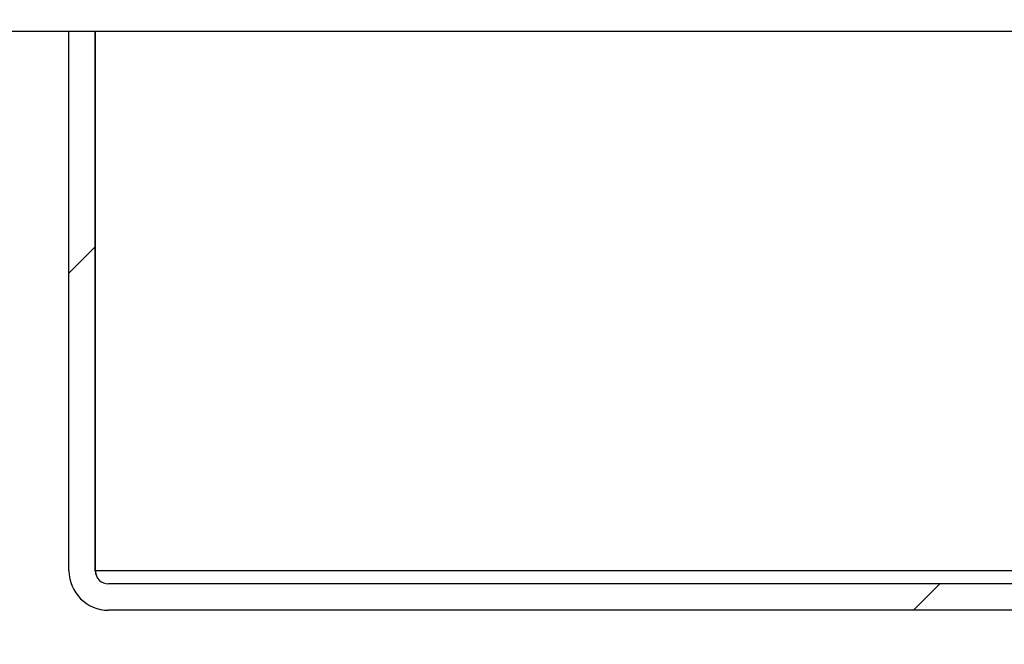
# Model space of a CAD drawing. Units: millimetres. Extents: x 574 to 7743, y 228 to 5667.
# Drawn here: x 979 to 1053, y 3109 to 3157 of the extents above; entities that cross this region are included whole.
import ezdxf

# ---------------------------------------------------------------- set-up
doc = ezdxf.new("R2010")
doc.units = ezdxf.units.MM
for name, color, linetype in [('BESCHERMPLAAT_LI', 7, 'Continuous'), ('KLEMFRAME_RECHTS', 7, 'Continuous'), ('TUSSENPLAAT', 7, 'Continuous')]:
    doc.layers.add(name, color=color, linetype=linetype)

msp = doc.modelspace()

# ---------------------------------------------------------------- hatches: boundary and pattern name
at = {"layer": 'BESCHERMPLAAT_LI', "linetype": 'Continuous', "lineweight": 0}
h = msp.add_hatch(dxfattribs=at)
h.set_pattern_fill('LINE', scale=20, angle=45, style=0)
edge = h.paths.add_edge_path()
edge.add_line((1133.309, 3113.949), (985.309, 3113.949))
edge.add_arc((985.309, 3114.949), 1, 180, 270, ccw=False)
edge.add_line((984.309, 3114.949), (984.309, 3155.949))
edge.add_line((984.309, 3155.949), (982.309, 3155.949))
edge.add_line((982.309, 3155.949), (982.309, 3114.949))
edge.add_arc((985.309, 3114.949), 3, 180, 270)
edge.add_line((985.309, 3111.949), (1133.309, 3111.949))
edge.add_arc((1133.309, 3114.949), 3, 270, 360)
edge.add_line((1136.309, 3114.949), (1136.309, 3152.949))
edge.add_arc((1133.309, 3152.949), 3, 0, 90)
edge.add_line((1133.309, 3155.949), (1122.309, 3155.949))
edge.add_line((1122.309, 3155.949), (1122.309, 3153.949))
edge.add_line((1122.309, 3153.949), (1133.309, 3153.949))
edge.add_arc((1133.309, 3152.949), 1, 0, 90, ccw=False)
edge.add_line((1134.309, 3152.949), (1134.309, 3114.949))
edge.add_arc((1133.309, 3114.949), 1, 270, 360, ccw=False)
at = {"layer": 'KLEMFRAME_RECHTS', "linetype": 'Continuous', "lineweight": 0}
h = msp.add_hatch(dxfattribs=at)
h.set_pattern_fill('LINE', scale=40, angle=45, style=0)
edge = h.paths.add_edge_path()
edge.add_line((1010.94, 3193.912), (1025.266, 3189.949))
edge.add_line((1025.266, 3189.949), (1025.799, 3191.876))
edge.add_line((1025.799, 3191.876), (1011.473, 3195.84))
edge.add_arc((1010.673, 3192.949), 3, 74.53399, 90)
edge.add_line((1010.673, 3195.949), (931.809, 3195.949))
edge.add_arc((931.809, 3192.949), 3, 90, 180)
edge.add_line((928.809, 3192.949), (928.809, 3073.949))
edge.add_line((928.809, 3073.949), (930.809, 3073.949))
edge.add_line((930.809, 3073.949), (930.809, 3192.949))
edge.add_arc((931.809, 3192.949), 1, 90, 180, ccw=False)
edge.add_line((931.809, 3193.949), (1010.673, 3193.949))
edge.add_arc((1010.673, 3192.949), 1, 74.53399, 90, ccw=False)
at = {"layer": 'TUSSENPLAAT', "linetype": 'Continuous', "lineweight": 0}
h = msp.add_hatch(dxfattribs=at)
h.set_pattern_fill('LINE', scale=40, angle=135, style=0)
h.paths.add_polyline_path([(932.309, 3157.949), (932.309, 3155.949), (1134.809, 3155.949), (1134.809, 3157.949)])

# ---------------------------------------------------------------- linework, layer by layer
at = {"layer": 'BESCHERMPLAAT_LI', "color": 7, "linetype": 'Continuous', "lineweight": 30}
for p, q in [((982.309, 3114.949), (982.309, 3155.949)), ((982.309, 3155.949), (984.309, 3155.949)), ((984.309, 3114.949), (984.309, 3155.949)), ((984.311, 3114.949), (984.311, 3155.949)), ((1134.309, 3114.949), (984.311, 3114.949)), ((1133.309, 3113.949), (985.309, 3113.949)), ((1133.309, 3111.949), (985.309, 3111.949))]:
    msp.add_line(p, q, dxfattribs=at)
at = {"layer": 'BESCHERMPLAAT_LI', "color": 7, "linetype": 'Continuous', "lineweight": 30, "const_width": 0.00035}
msp.add_lwpolyline([(1133.309, 3113.949, 0.414214), (1134.309, 3114.949), (1134.309, 3152.949, 0.414214), (1133.309, 3153.949), (1122.309, 3153.949), (1122.309, 3155.949), (1133.309, 3155.949, -0.414214), (1136.309, 3152.949), (1136.309, 3114.949, -0.414214), (1133.309, 3111.949), (985.309, 3111.949, -0.414214), (982.309, 3114.949), (982.309, 3155.949), (984.309, 3155.949), (984.309, 3114.949, 0.414214), (985.309, 3113.949), (1133.309, 3113.949)], format="xyb", close=True, dxfattribs=at)
at = {"layer": 'BESCHERMPLAAT_LI', "color": 7, "linetype": 'Continuous', "lineweight": 30}
for radius in [3, 1]:
    msp.add_arc((985.309, 3114.949), radius, 180, 270, dxfattribs=at)
msp.add_open_spline([(984.311, 3114.949), (984.339, 3114.815), (984.368, 3114.682), (984.396, 3114.55)], degree=3, dxfattribs=at)
at = {"layer": 'TUSSENPLAAT', "color": 7, "linetype": 'Continuous', "lineweight": 30}
msp.add_line((932.309, 3155.949), (1134.809, 3155.949), dxfattribs=at)
at = {"layer": 'TUSSENPLAAT', "color": 7, "linetype": 'Continuous', "lineweight": 30, "const_width": 0.00035}
msp.add_lwpolyline([(932.309, 3157.949), (932.309, 3155.949), (1134.809, 3155.949), (1134.809, 3157.949), (932.309, 3157.949)], close=True, dxfattribs=at)

doc.saveas('drawing.dxf')
